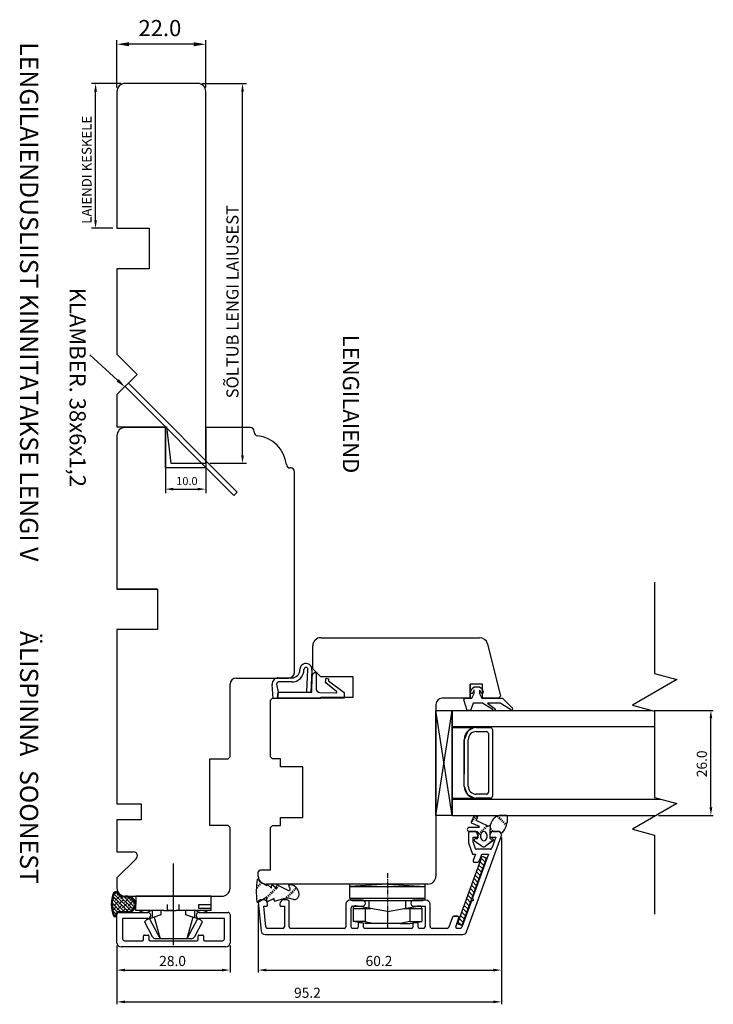
# Model space of a CAD drawing. Units: inches. Extents: x -34 to 3214, y -256 to 388.
# Drawn here: x 128 to 300, y -240 to 4 of the extents above; entities that cross this region are included whole.
import ezdxf

# ---------------------------------------------------------------- set-up
doc = ezdxf.new("R2010")
doc.units = ezdxf.units.IN
doc.header["$MEASUREMENT"] = 0
doc.linetypes.add('DOT_CENTER', pattern=[2, 1.25, -0.25, 0.25, -0.25])
doc.styles.add('ROMANS', font='romans', dxfattribs={"height": 4})

msp = doc.modelspace()

# ---------------------------------------------------------------- linework, layer by layer
for p, q in [((152.17, -12.89), (152.17, -1.19)), ((171.17, -2.19), (155.17, -2.19)), ((174.17, -12.89), (174.17, -1.19)), ((153.17, -11.89), (145.87, -11.89)), ((172.17, -11.89), (154.17, -11.89)), ((173.17, -11.89), (184.27, -11.89)), ((146.87, -45.75), (146.87, -13.89)), ((152.17, -13.89), (152.17, -47.75)), ((174.17, -105.92), (174.17, -13.89)), ((183.27, -103.92), (183.27, -13.89)), ((151.17, -47.75), (145.87, -47.75)), ((152.17, -47.75), (160.17, -47.75)), ((160.17, -47.75), (160.17, -57.75)), ((160.17, -57.75), (152.17, -57.75)), ((152.17, -57.75), (152.17, -78.92)), ((152.34, -85.37), (145.45, -79.03)), ((152.17, -78.92), (157.17, -83.92)), ((157.17, -83.92), (152.17, -88.92)), ((154.25, -87), (181.12, -113.87)), ((155.09, -86.15), (181.96, -113.02)), ((152.17, -88.92), (152.17, -96.92)), ((152.17, -96.92), (164.47, -96.92)), ((164.17, -97.07), (154.17, -97.07)), ((164.17, -97.07), (154.17, -97.07)), ((164.17, -107.07), (164.17, -97.07)), ((164.47, -96.92), (165.47, -105.92)), ((185.22, -97.07), (174.17, -97.07)), ((174.17, -97.07), (174.17, -107.07)), ((152.17, -99.07), (152.17, -137.07)), ((164.17, -97.92), (164.17, -113.3)), ((186.17, -98.17), (186.17, -98.02)), ((174.17, -107.07), (164.17, -107.07)), ((165.47, -105.92), (174.17, -105.92)), ((174.17, -106.92), (174.17, -113.3)), ((175.17, -105.92), (184.27, -105.92)), ((195.22, -107.07), (195.07, -107.07)), ((196.17, -157.57), (196.17, -108.02)), ((166.17, -112.3), (172.17, -112.3)), ((181.12, -113.87), (181.96, -113.02)), ((285.32, -135.3), (285.32, -157.97)), ((162.17, -137.07), (152.17, -137.07)), ((152.17, -137.07), (162.17, -137.07)), ((162.17, -137.07), (162.17, -147.07)), ((162.17, -147.07), (152.17, -147.07)), ((152.17, -147.07), (152.17, -190.17)), ((243.93, -150.59), (247.17, -163.57)), ((197.48, -157.03), (197.48, -156.93)), ((198.48, -156.94), (198.48, -157.04)), ((199.17, -162.51), (199.48, -156.92)), ((200.47, -157.1), (200.17, -162.57)), ((201.48, -157.74), (201.47, -161.61)), ((285.32, -157.97), (290.82, -159.45)), ((180.17, -178.57), (180.17, -160.57)), ((181.67, -159.07), (194.67, -159.07)), ((190.88, -164.12), (190.62, -160.63)), ((191.72, -160.61), (192.08, -162.56)), ((192.12, -159.02), (195.48, -159.03)), ((195.47, -160.03), (192.21, -160.02)), ((200.46, -162.57), (200.48, -158.63)), ((203.83, -160.18), (203.98, -159.08)), ((206.54, -162.36), (203.87, -160.27)), ((203.98, -159.08), (204.54, -159.27)), ((204.54, -159.27), (204.58, -159.77)), ((204.58, -159.77), (208.46, -162.6)), ((290.82, -159.45), (279.82, -165.8)), ((191.89, -164.06), (192.08, -162.56)), ((192.08, -162.56), (191.89, -164.06)), ((192.08, -162.56), (200.46, -162.57)), ((202.44, -162.62), (206.41, -162.72)), ((208.46, -162.6), (208.46, -164.07)), ((239.74, -162.44), (240.12, -161.66)), ((240.06, -164.07), (240.66, -162.87)), ((240.12, -161.66), (240.66, -161.27)), ((240.57, -162.11), (240.28, -162.7)), ((240.66, -161.27), (241.96, -161.27)), ((240.66, -162.87), (240.66, -162.14)), ((241.96, -161.27), (242.5, -161.66)), ((241.96, -162.14), (241.96, -162.87)), ((241.96, -162.87), (242.56, -164.07)), ((242.34, -162.7), (242.06, -162.11)), ((242.5, -161.66), (242.88, -162.44)), ((191.89, -164.06), (190.88, -164.12)), ((208.46, -164.07), (191.89, -164.06)), ((238.86, -167.07), (238.08, -164.46)), ((238.37, -164.07), (240.06, -164.07)), ((240.36, -165.27), (239.76, -167.07)), ((242.67, -165.27), (240.36, -165.27)), ((242.56, -164.07), (247.66, -164.07)), ((245.38, -166.93), (242.67, -165.27)), ((247.05, -165.27), (243.97, -165.27)), ((243.97, -165.27), (245.95, -166.75)), ((249.62, -166.87), (247.05, -165.27)), ((247.66, -164.07), (250.17, -166.63)), ((231.17, -193.07), (231.17, -167.07)), ((231.17, -193.07), (235.17, -167.07)), ((235.17, -193.07), (231.17, -167.07)), ((231.17, -167.07), (235.17, -167.07)), ((235.17, -167.07), (235.17, -193.07)), ((235.17, -167.07), (284.58, -167.07)), ((235.17, -193.07), (235.17, -167.07)), ((239.76, -167.07), (238.86, -167.07)), ((279.82, -165.8), (285.32, -167.27)), ((285.18, -167.07), (299.86, -167.07)), ((285.32, -167.27), (285.32, -188.64)), ((299.26, -191.07), (299.26, -169.07)), ((240.45, -171.41), (235.15, -171.41)), ((235.17, -171.07), (285.32, -171.07)), ((235.17, -171.41), (235.17, -185.78)), ((240.45, -171.41), (235.17, -171.41)), ((239.05, -172.2), (238.17, -174.32)), ((240.45, -171.41), (239.05, -172.2)), ((241.17, -171.32), (244.67, -171.32)), ((241.17, -172.32), (243.67, -172.32)), ((244.17, -172.82), (244.17, -187.32)), ((245.17, -171.82), (245.17, -188.32)), ((238.17, -185.82), (238.17, -174.32)), ((238.17, -174.32), (238.17, -182.82)), ((239.17, -185.82), (239.17, -174.32)), ((175.17, -195.57), (175.17, -179.07)), ((175.17, -179.07), (179.67, -179.07)), ((179.67, -179.07), (180.17, -178.57)), ((239.05, -187.94), (238.17, -185.82)), ((235.17, -188.78), (240.68, -188.78)), ((235.17, -189.07), (286.93, -189.07)), ((240.68, -188.78), (239.05, -187.94)), ((243.67, -187.82), (241.17, -187.82)), ((244.67, -188.82), (241.17, -188.82)), ((285.32, -188.64), (290.82, -190.11)), ((152.17, -190.17), (158.17, -190.17)), ((158.17, -190.17), (158.17, -194.17)), ((290.82, -190.11), (279.82, -196.47)), ((158.17, -194.17), (152.17, -194.17)), ((152.17, -194.17), (152.17, -202.08)), ((235.17, -193.07), (231.17, -193.07)), ((235.17, -193.07), (285.7, -193.07)), ((240.62, -193.12), (239.88, -194.76)), ((239.93, -194.89), (241.85, -195.75)), ((240.07, -194.34), (240.31, -194.58)), ((240.31, -193.87), (240.67, -194.23)), ((240.67, -193.52), (241.02, -193.87)), ((241.48, -193.4), (240.75, -193.07)), ((241.07, -193.21), (241.37, -193.52)), ((241.16, -194.35), (241.53, -193.53)), ((243.97, -195.61), (241.16, -194.35)), ((244.82, -194.9), (244.57, -195.45)), ((246.68, -193.17), (246.32, -193.52)), ((247.03, -193.52), (246.68, -193.87)), ((247.38, -193.87), (247.03, -194.23)), ((247.04, -193.04), (248.43, -193.04)), ((247.74, -194.23), (247.38, -194.58)), ((248.09, -194.58), (247.74, -194.93)), ((248.44, -194.93), (248.09, -195.29)), ((286.3, -193.07), (299.86, -193.07)), ((179.67, -195.57), (175.17, -195.57)), ((180.17, -196.07), (179.67, -195.57)), ((180.17, -211.07), (180.17, -196.07)), ((240.96, -197.05), (239.42, -197.05)), ((241.78, -196.04), (239.43, -196.04)), ((239.43, -197.04), (241.32, -197.04)), ((241.52, -197.24), (241.52, -198.64)), ((242.08, -197.05), (242.4, -197.37)), ((242.43, -196.7), (242.79, -197.05)), ((242.79, -196.35), (243.14, -196.7)), ((243.14, -195.99), (243.49, -196.35)), ((243.49, -195.64), (243.85, -195.99)), ((244.57, -195.45), (244.52, -197.24)), ((244.57, -195.45), (244.52, -197.24)), ((244.52, -197.24), (244.52, -198.64)), ((244.91, -196.35), (244.55, -196.7)), ((245.26, -197.04), (244.72, -197.04)), ((245.26, -196.7), (244.93, -197.04)), ((246.83, -197.05), (245.07, -197.05)), ((245.26, -197.04), (246.43, -197.04)), ((248.65, -195.44), (248.44, -195.64)), ((279.82, -196.47), (285.32, -197.94)), ((238.77, -221.87), (247.33, -198.29)), ((239.22, -197.45), (239.22, -199.82)), ((239.22, -199.82), (240.24, -202.63)), ((240.4, -199.59), (240.4, -198.47)), ((240.4, -198.47), (241.33, -198.47)), ((241, -201.31), (240.4, -199.59)), ((240.62, -199.13), (240.67, -199.18)), ((240.75, -199.39), (242.67, -200.73)), ((241.32, -198.84), (240.92, -198.84)), ((241.52, -197.91), (241.73, -198.12)), ((241.53, -198.27), (241.53, -197.95)), ((241.73, -197.41), (242.08, -197.76)), ((242.27, -198.6), (242.27, -197.77)), ((245.29, -199.39), (243.37, -200.73)), ((243.77, -197.79), (243.77, -198.59)), ((244.51, -197.95), (244.51, -198.27)), ((244.55, -199.53), (244.78, -199.75)), ((244.71, -198.47), (246.03, -198.47)), ((244.72, -198.84), (245.12, -198.84)), ((244.91, -199.18), (245.19, -199.46)), ((246.03, -198.47), (245.03, -201.19)), ((247.39, -198.55), (247.39, -239.81)), ((247.39, -198.55), (247.39, -231.94)), ((285.32, -197.94), (285.32, -217.48)), ((152.17, -202.08), (156.22, -202.08)), ((244.65, -201.45), (241.19, -201.45)), ((243.49, -200.59), (243.53, -200.62)), ((243.85, -200.24), (243.94, -200.33)), ((244.2, -199.88), (244.36, -200.04)), ((156.92, -203.79), (152.17, -208.54)), ((240.24, -202.63), (240.97, -202.63)), ((244.17, -202.63), (240.24, -213.46)), ((240.97, -202.63), (240.39, -204.25)), ((240.67, -204.65), (241.51, -204.65)), ((241.98, -204.31), (242.54, -202.63)), ((242.54, -202.63), (244.17, -202.63)), ((166.13, -204.95), (166.13, -225.2)), ((152.17, -208.54), (152.17, -211.07)), ((187.43, -209.22), (187.28, -208.99)), ((186.69, -211.39), (186.68, -211.38)), ((187.04, -211.04), (186.7, -210.7)), ((187.4, -210.68), (187.04, -210.33)), ((187.75, -210.33), (187.4, -209.98)), ((188.1, -209.98), (187.79, -209.66)), ((189.27, -210.47), (187.85, -209.67)), ((189.6, -210.32), (190.48, -211.06)), ((190.48, -211.06), (190.48, -210.47)), ((190.93, -212.1), (190.58, -211.74)), ((190.81, -210.32), (191.7, -211.06)), ((191.29, -211.74), (190.93, -211.39)), ((191.64, -211.39), (191.29, -211.04)), ((191.7, -211.06), (191.7, -210.47)), ((191.99, -211.04), (191.7, -210.74)), ((191.99, -210.29), (194.66, -211.62)), ((192.35, -210.68), (191.99, -210.33)), ((194.8, -210.27), (195.02, -210.27)), ((195.88, -212.1), (195.53, -211.74)), ((196.24, -211.74), (195.88, -211.39)), ((196.59, -211.39), (196.24, -211.04)), ((209.88, -213.61), (209.88, -210.07)), ((219.13, -210.07), (209.88, -210.63)), ((228.42, -210.07), (209.88, -210.07)), ((209.88, -210.63), (228.42, -210.63)), ((219.13, -210.07), (228.42, -210.63)), ((228.42, -210.07), (228.42, -213.61)), ((151.54, -213.47), (151.05, -213.96)), ((154.06, -216.89), (151.06, -213.89)), ((154.95, -216.88), (151.21, -213.14)), ((151.99, -212.12), (151.29, -212.82)), ((152.44, -214.37), (151.31, -215.49)), ((155.66, -216.69), (151.41, -212.44)), ((152.89, -213.02), (151.76, -214.14)), ((156.17, -216.3), (151.99, -212.12)), ((152.49, -212.52), (152.21, -212.8)), ((153.78, -213.92), (152.66, -215.04)), ((153.63, -213.18), (153.11, -213.69)), ((155.13, -213.47), (154.01, -214.59)), ((156.51, -215.75), (154.02, -213.26)), ((154.17, -213.07), (159.17, -213.07)), ((154.87, -213.07), (154.17, -213.07)), ((154.87, -213.27), (154.17, -213.27)), ((156.03, -214.37), (154.91, -215.49)), ((156.64, -214.98), (154.94, -213.27)), ((155.89, -213.61), (155.36, -214.14)), ((175.47, -213.07), (156.87, -213.07)), ((156.87, -213.07), (156.87, -215.07)), ((159.17, -213.07), (178.17, -213.07)), ((175.47, -215.07), (175.47, -213.07)), ((189.29, -213.3), (187.1, -214.58)), ((188.48, -213.98), (187.67, -213.98)), ((188.85, -213.55), (188.81, -213.51)), ((189.52, -213.51), (189.16, -213.16)), ((189.32, -214.2), (189.29, -213.3)), ((189.87, -213.16), (189.52, -212.8)), ((191.1, -213.59), (189.57, -214.39)), ((190.23, -212.8), (189.87, -212.45)), ((190.58, -212.45), (190.23, -212.1)), ((191.1, -214.07), (191.1, -213.59)), ((193.78, -213.61), (191.35, -214.26)), ((194.32, -213.98), (193.51, -213.98)), ((193.84, -213.59), (193.76, -213.51)), ((194.47, -213.51), (194.11, -213.16)), ((194.82, -213.16), (194.47, -212.8)), ((195.18, -212.8), (194.82, -212.45)), ((195.88, -213.84), (195.02, -213.61)), ((195.53, -212.45), (195.18, -212.1)), ((213, -214.04), (209.87, -214.04)), ((228.42, -213.61), (209.88, -213.6)), ((210.38, -214.11), (227.92, -214.11)), ((214.64, -216.05), (214.64, -214.11)), ((223.66, -214.11), (223.66, -216.04)), ((228.72, -214.04), (225.65, -214.04)), ((239.87, -214.41), (237.6, -220.68)), ((240.4, -214.21), (240.15, -214.21)), ((240.26, -213.63), (240.38, -213.82)), ((240.4, -213.93), (240.4, -214.21)), ((151.09, -214.82), (150.97, -214.94)), ((153.16, -216.89), (150.98, -214.71)), ((152.34, -216.97), (150.99, -215.61)), ((151.99, -215.71), (151.11, -216.59)), ((151.98, -217.5), (151.12, -216.64)), ((153.34, -215.27), (152.21, -216.39)), ((152.89, -216.61), (152.61, -216.89)), ((154.87, -216.89), (152.67, -216.89)), ((154.23, -216.16), (153.51, -216.89)), ((154.68, -214.82), (153.56, -215.94)), ((155.58, -215.71), (154.46, -216.84)), ((156.55, -215.64), (155.8, -216.39)), ((156.6, -214.69), (156.25, -215.04)), ((156.87, -216.57), (156.87, -215.07)), ((157.67, -216.57), (156.87, -216.57)), ((158.69, -216.57), (157.67, -216.57)), ((160.67, -216.57), (158.69, -216.57)), ((160.97, -216.57), (160.67, -216.57)), ((160.97, -218.38), (160.97, -216.57)), ((161.67, -216.57), (160.97, -216.57)), ((162.95, -216.57), (161.63, -216.57)), ((163.06, -216.57), (162.95, -216.57)), ((163.06, -216.57), (163.06, -217.69)), ((163.78, -216.57), (163.06, -216.57)), ((163.78, -216.57), (164.71, -216.57)), ((164.71, -216.57), (164.71, -215.07)), ((166.13, -216.57), (164.71, -216.57)), ((164.71, -216.57), (166.83, -216.57)), ((168.25, -216.57), (166.83, -216.57)), ((167.54, -216.57), (167.54, -215.07)), ((168.48, -216.57), (167.54, -216.57)), ((169.31, -216.57), (168.48, -216.57)), ((169.19, -217.69), (169.19, -216.57)), ((170.63, -216.57), (169.31, -216.57)), ((171.67, -216.57), (170.67, -216.57)), ((171.37, -216.57), (171.37, -218.38)), ((174.67, -216.57), (171.67, -216.57)), ((172.47, -215.07), (175.47, -215.07)), ((172.47, -216.07), (172.47, -215.07)), ((173.65, -216.07), (172.47, -216.07)), ((174.09, -216.07), (173.65, -216.07)), ((175.47, -216.07), (174.09, -216.07)), ((175.47, -216.57), (174.67, -216.57)), ((175.47, -216.57), (175.47, -215.07)), ((187.17, -214.53), (187.85, -221.62)), ((187.17, -215.08), (187.17, -231.94)), ((189.03, -220.64), (188.58, -215.5)), ((188.58, -215.5), (189.28, -215.5)), ((189.48, -215.3), (189.48, -214.98)), ((192.51, -214.98), (192.51, -215.3)), ((192.71, -215.5), (193.64, -215.5)), ((193.64, -215.5), (193.64, -220.61)), ((194.82, -220.61), (194.82, -214.48)), ((208.87, -215.04), (208.87, -220.61)), ((210.16, -220.71), (210.16, -215.9)), ((210.56, -215.5), (213, -215.5)), ((210.67, -215.93), (210.67, -219.32)), ((210.67, -216.12), (215.06, -216.12)), ((219.13, -216.85), (211.25, -215.44)), ((213.63, -216.12), (213.63, -219.32)), ((213.7, -214.8), (213.7, -214.74)), ((219.13, -216.85), (226.63, -215.51)), ((219.13, -216.85), (219.13, -219.82)), ((223.19, -216.12), (227.64, -216.12)), ((224.67, -216.12), (224.67, -219.32)), ((224.95, -214.74), (224.95, -214.8)), ((225.65, -215.5), (228.49, -215.5)), ((227.14, -215.51), (226.63, -215.51)), ((227.64, -216.01), (227.64, -219.32)), ((228.49, -215.5), (228.49, -220.61)), ((229.72, -220.51), (229.72, -215.04)), ((151.54, -217.06), (151.28, -217.32)), ((151.97, -217.53), (151.76, -217.74)), ((152.17, -217.63), (152.17, -217.59)), ((152.17, -224.66), (152.17, -217.62)), ((152.67, -217.08), (159.82, -217.08)), ((154.87, -217.09), (152.67, -217.09)), ((159.82, -218.58), (153.56, -218.58)), ((153.56, -218.58), (153.56, -223.62)), ((158.97, -219.37), (159.47, -218.87)), ((160.19, -218.64), (159.47, -218.87)), ((160.97, -218.38), (160.19, -218.64)), ((160.19, -218.64), (162.84, -223.57)), ((161.42, -218.24), (160.97, -218.38)), ((163.06, -217.69), (161.38, -218.24)), ((161.42, -218.24), (162.84, -223.57)), ((170.87, -218.24), (169.19, -217.69)), ((170.92, -218.24), (169.5, -223.57)), ((172.15, -218.64), (169.5, -223.57)), ((171.69, -218.49), (170.92, -218.24)), ((172.15, -218.64), (171.69, -218.49)), ((172.87, -218.87), (172.15, -218.64)), ((172.52, -217.08), (179.67, -217.08)), ((178.78, -218.58), (172.52, -218.58)), ((172.87, -218.87), (173.37, -219.37)), ((178.78, -223.62), (178.78, -218.58)), ((180.17, -217.62), (180.17, -224.66)), ((213.63, -219.32), (210.67, -219.32)), ((213.63, -219.82), (210.67, -219.32)), ((213.63, -219.32), (215.99, -219.82)), ((224.67, -219.32), (222.32, -219.82)), ((224.67, -219.32), (227.64, -219.32)), ((224.67, -219.82), (227.64, -219.32)), ((235.3, -218.22), (234.39, -220.68)), ((236.52, -218.03), (235.58, -218.03)), ((235.58, -218.03), (236.52, -218.03)), ((236.08, -220.61), (236.81, -218.42)), ((158.97, -219.37), (160.89, -222.99)), ((171.45, -222.99), (173.37, -219.37)), ((193.24, -221.01), (189.43, -221.01)), ((208.47, -221.01), (195.22, -221.01)), ((211.61, -221.01), (210.46, -221.01)), ((211.91, -219.86), (211.91, -220.71)), ((213, -219.66), (212.11, -219.66)), ((213.2, -220.71), (213.2, -219.86)), ((225.15, -221.01), (213.5, -221.01)), ((222.32, -219.82), (213.63, -219.82)), ((222.32, -219.82), (224.67, -219.82)), ((225.45, -219.86), (225.45, -220.71)), ((226.54, -219.66), (225.65, -219.66)), ((226.74, -220.71), (226.74, -219.86)), ((228.09, -221.01), (227.04, -221.01)), ((233.92, -221.01), (230.22, -221.01)), ((237.13, -221.01), (236.36, -221.01)), ((154.06, -224.08), (158.47, -224.08)), ((158.77, -223.78), (158.77, -222.88)), ((158.97, -222.68), (159.87, -222.68)), ((160.07, -222.88), (160.07, -223.78)), ((160.37, -224.08), (171.97, -224.08)), ((162.84, -223.57), (161.8, -223.57)), ((166.17, -223.57), (162.84, -223.57)), ((169.5, -223.57), (166.17, -223.57)), ((169.5, -223.57), (166.17, -223.57)), ((170.27, -223.57), (169.5, -223.57)), ((170.27, -223.57), (169.5, -223.57)), ((170.54, -223.57), (170.27, -223.57)), ((172.27, -223.78), (172.27, -222.88)), ((172.47, -222.68), (173.37, -222.68)), ((173.57, -222.88), (173.57, -223.78)), ((173.87, -224.08), (178.28, -224.08)), ((188.84, -222.53), (237.83, -222.53)), ((152.17, -225.26), (152.17, -239.81)), ((152.17, -225.26), (152.17, -231.94)), ((179.17, -225.58), (153.17, -225.58)), ((180.17, -225.26), (180.17, -231.94)), ((154.17, -231.34), (178.17, -231.34)), ((189.17, -231.34), (245.39, -231.34)), ((154.17, -239.21), (245.39, -239.21))]:
    msp.add_line(p, q)
at = {"ltscale": 0.5}
for p, q in [((200.67, -156.77), (200.67, -151.07)), ((202.67, -149.07), (241.99, -149.07)), ((202.67, -158.77), (200.67, -156.77)), ((210.67, -158.77), (202.67, -158.77)), ((210.67, -163.77), (210.67, -158.77)), ((239.67, -164.07), (239.67, -160.57)), ((239.67, -160.57), (239.67, -164.07)), ((242.67, -160.57), (239.67, -160.57)), ((242.67, -164.07), (242.67, -160.57)), ((190.17, -164.57), (190.67, -164.07)), ((190.17, -178.57), (190.17, -164.57)), ((190.67, -164.07), (202.67, -164.07)), ((202.67, -164.07), (202.67, -163.77)), ((202.67, -163.77), (210.67, -163.77)), ((231.17, -165.57), (231.17, -208.07)), ((239.67, -164.07), (232.67, -164.07)), ((246.67, -164.07), (242.67, -164.07)), ((247.17, -163.57), (246.67, -164.07)), ((190.67, -179.07), (190.17, -178.57)), ((192.67, -179.07), (190.67, -179.07)), ((192.67, -181.07), (192.67, -179.07)), ((198.17, -181.07), (192.67, -181.07)), ((198.17, -193.57), (198.17, -181.07)), ((192.67, -195.57), (192.67, -193.57)), ((192.67, -193.57), (198.17, -193.57)), ((190.17, -196.07), (190.67, -195.57)), ((190.17, -206.57), (190.17, -196.07)), ((190.67, -195.57), (192.67, -195.57)), ((187.17, -207.07), (187.67, -206.57)), ((187.17, -208.07), (187.17, -207.07)), ((187.67, -206.57), (190.17, -206.57)), ((229.17, -210.07), (189.17, -210.07))]:
    msp.add_line(p, q, dxfattribs=at)
at = {"linetype": 'Continuous'}
for p, q in [((236.52, -219.91), (242.61, -203.17)), ((243.65, -203.54), (237.55, -220.29)), ((242.12, -204.54), (242.97, -205.4)), ((242.42, -203.71), (243.28, -204.57)), ((242.61, -203.17), (243.65, -203.54)), ((243.23, -203.39), (243.58, -203.74)), ((241.21, -207.03), (242.07, -207.89)), ((241.51, -206.2), (242.37, -207.06)), ((241.81, -205.37), (242.67, -206.23)), ((240.3, -209.52), (241.16, -210.38)), ((240.61, -208.69), (241.46, -209.55)), ((240.91, -207.86), (241.77, -208.72)), ((239.4, -212.01), (240.26, -212.86)), ((239.7, -211.18), (240.56, -212.03)), ((240, -210.35), (240.86, -211.2)), ((238.79, -213.66), (239.65, -214.52)), ((239.1, -212.84), (239.95, -213.69)), ((237.89, -216.15), (238.75, -217.01)), ((238.19, -215.32), (239.05, -216.18)), ((238.49, -214.49), (239.35, -215.35)), ((236.98, -218.64), (237.84, -219.5)), ((237.28, -217.81), (238.14, -218.67)), ((237.59, -216.98), (238.44, -217.84)), ((237.55, -220.29), (236.52, -219.91)), ((236.68, -219.47), (237.47, -220.26))]:
    msp.add_line(p, q, dxfattribs=at)
at = {"linetype": 'DOT_CENTER'}
for p, q in [((219.13, -207.38), (219.13, -216.85)), ((219.13, -216.85), (219.13, -219.83)), ((219.13, -219.83), (219.13, -220.83))]:
    msp.add_line(p, q, dxfattribs=at)
for centre, radius, start, end in [((154.17, -13.89), 2, 90, 180), ((172.17, -13.89), 2, 0, 90), ((154.17, -99.07), 2, 90, 180), ((154.17, -99.07), 2, 90, 180), ((185.22, -98.02), 0.95, 0, 90), ((187.12, -98.17), 0.95, 180, 263.9068), ((186.17, -107.07), 8, 6.0932, 83.9068), ((195.07, -106.12), 0.95, 186.0932, 270), ((195.22, -108.02), 0.95, 0, 90), ((241.99, -151.07), 2, 14, 90), ((198.98, -156.94), 1.5, 353.7716, 179.8), ((194.67, -157.57), 1.5, 270, 0), ((195.48, -157.03), 3, 269.8, 359.8), ((195.48, -157.03), 2, 269.8, 359.8), ((198.98, -156.94), 0.5, 2.0078, 179.8), ((201.38, -158.64), 0.9, 89.8, 179.8), ((181.67, -160.57), 1.5, 90, 180), ((192.12, -160.52), 1.5, 89.8, 184.2285), ((192.21, -160.52), 0.5, 89.8, 190.4415), ((203.93, -160.19), 0.1, 172.4712, 231.9051), ((202.47, -161.62), 1, 179.8, 268.5786), ((206.42, -162.52), 0.2, 268.5786, 51.9051), ((240.01, -162.57), 0.3, 154.1716, 334.1716), ((240.61, -162.14), 0.05, 0, 154.1716), ((242.01, -162.14), 0.05, 25.8284, 180), ((242.61, -162.57), 0.3, 205.8284, 25.8284), ((238.37, -164.37), 0.3, 90, 196.6992), ((245.66, -166.82), 0.3, 202.0091, 13.1065), ((249.89, -166.74), 0.3, 205.8089, 20.6677), ((241.17, -174.32), 3, 90, 180), ((241.17, -174.32), 2, 90, 180), ((243.67, -172.82), 0.5, 0, 90), ((244.67, -171.82), 0.5, 0, 90), ((241.17, -185.82), 3, 180, 270), ((241.17, -185.82), 2, 180, 270), ((243.67, -187.32), 0.5, 270, 0), ((244.67, -188.32), 0.5, 270, 0), ((239.97, -194.8), 0.1, 155.8304, 245.8304), ((240.71, -193.16), 0.1, 65.8304, 155.8304), ((241.44, -193.49), 0.1, 335.8304, 65.8304), ((248.23, -196.29), 3.68, 135.6765, 157.7649), ((247.53, -195.96), 2.96, 99.6061, 130.8185), ((242.9, -193.59), 6.03, 322.3572, 0.5342), ((248.43, -193.54), 0.5, 0.5342, 90), ((239.43, -196.54), 0.5, 90, 180), ((239.42, -196.54), 0.498, 180.2302, 270.2302), ((239.72, -197.45), 0.5, 126.8699, 180), ((240.53, -197.95), 1, 0, 64.1581), ((241.32, -197.24), 0.2, 0, 90), ((241.78, -195.89), 0.15, 270, 65.8304), ((243.02, -197.79), 0.75, 0, 178.6036), ((244.17, -195.15), 0.5, 245.8304, 323.3009), ((245.51, -197.95), 1, 115.8419, 180), ((244.72, -197.24), 0.202, 90.5674, 180.5674), ((246.42, -198.04), 1, 50.7357, 89.6764), ((246.39, -197.95), 1, 340.0386, 64.1581), ((247.38, -196.87), 0.51, 231.0593, 306.5419), ((240.92, -199.14), 0.3, 90, 180), ((240.92, -199.14), 0.3, 180, 235.0438), ((241.32, -198.64), 0.2, 270, 0), ((241.33, -198.27), 0.2, 270, 0), ((243.02, -198.59), 0.75, 180.7273, 0), ((244.71, -198.27), 0.2, 180, 270), ((244.72, -198.64), 0.2, 180, 270), ((245.12, -199.14), 0.3, 0, 90), ((245.12, -199.14), 0.3, 304.9562, 0), ((156.22, -203.08), 1, 315, 90), ((241.19, -201.25), 0.2, 199.0256, 270), ((243.02, -200.23), 0.609, 235.0438, 270), ((243.02, -200.23), 0.609, 270, 304.9562), ((244.65, -201.05), 0.4, 270, 339.8293), ((240.67, -204.35), 0.3, 160.3462, 270), ((241.51, -204.15), 0.5, 270, 341.5651), ((205.41, -211.8), 18.74, 171.0851, 187.8463), ((187.08, -208.99), 0.2, 0, 153.6236), ((187.93, -209.18), 0.5, 185.3565, 261.0691), ((151.99, -212.92), 1, 72.0705, 135.4479), ((154.17, -211.07), 2, 180, 270), ((154.36, -210.62), 2.46, 213.3626, 265.5993), ((178.17, -211.07), 2, 270, 0), ((189.47, -210.47), 0.2, 49.8637, 180), ((190.68, -210.47), 0.2, 49.8637, 180), ((191.9, -210.47), 0.2, 63.459, 180), ((194.79, -211.36), 0.3, 243.459, 11.2993), ((194.84, -210.41), 0.147, 102.6625, 204.9986), ((193.21, -211.67), 1.91, 11.2993, 38.8079), ((195.02, -212.51), 2.24, 344.1618, 90), ((159.09, -215.08), 8.32, 159.9095, 200.0905), ((159.09, -215.08), 8.12, 160.2316, 199.8411), ((151.99, -212.92), 0.803, 76.7311, 132.4965), ((154.35, -210.62), 2.66, 214.9807, 265.9676), ((154.84, -215.08), 2.01, 270.9343, 89.0657), ((154.84, -215.08), 1.81, 270.9343, 89.0657), ((187.04, -214.39), 0.2, 170.3847, 270), ((187.67, -214.48), 0.5, 90, 185.4403), ((188.48, -214.98), 1, 0, 90), ((189.52, -214.2), 0.2, 180, 285.1188), ((191.3, -214.07), 0.2, 180, 285.1188), ((193.51, -214.98), 1, 90, 180), ((194.4, -215.89), 2.37, 74.6142, 105.1188), ((194.32, -214.48), 0.5, 0, 90), ((196.16, -212.83), 1.05, 254.6142, 344.1618), ((209.87, -215.04), 1, 90, 180), ((210.38, -213.61), 0.5, 180, 270), ((213, -214.74), 0.7, 0, 90), ((225.65, -214.74), 0.7, 90, 180), ((227.92, -213.61), 0.5, 270, 0), ((228.72, -215.04), 1, 0, 90), ((240.15, -214.51), 0.3, 90, 160.0963), ((240.43, -213.53), 0.2, 160.0646, 210.9638), ((240.2, -213.93), 0.2, 0, 30.9638), ((152.67, -217.59), 0.7, 90, 180.0229), ((159.17, -214.57), 2.5, 233.1301, 306.8699), ((173.17, -214.57), 2.5, 233.1301, 306.8699), ((187.04, -214.39), 0.2, 270, 285.1188), ((189.28, -215.3), 0.2, 270, 360), ((192.71, -215.3), 0.2, 180, 270), ((210.56, -215.9), 0.4, 90, 180), ((211.17, -215.93), 0.5, 79.8457, 180), ((213, -214.8), 0.7, 270, 360), ((225.65, -214.8), 0.7, 180, 270), ((227.14, -216.01), 0.5, 0, 90), ((151.67, -217.63), 0.5, 217.942, 270), ((151.67, -217.63), 0.3, 223.2372, 270), ((151.67, -217.63), 0.303, 270.2727, 6.655), ((151.67, -217.63), 0.5, 270, 0.0229), ((152.67, -217.58), 0.5, 90, 185), ((152.67, -217.59), 0.5, 90, 180.0229), ((159.82, -217.83), 0.75, 0, 90), ((159.82, -217.83), 0.75, 270, 0), ((172.52, -217.83), 0.75, 90, 180), ((172.52, -217.83), 0.75, 180, 270), ((179.67, -217.58), 0.5, 355, 90), ((235.58, -218.33), 0.3, 90, 159.5901), ((236.52, -218.33), 0.3, 341.5651, 90), ((188.84, -221.53), 1, 185.4403, 270), ((189.43, -220.61), 0.4, 185.0241, 270), ((193.24, -220.61), 0.4, 270, 0), ((195.22, -220.61), 0.4, 180, 270), ((208.47, -220.61), 0.4, 270, 0), ((210.46, -220.71), 0.3, 180, 270), ((211.61, -220.71), 0.3, 270, 0), ((212.11, -219.86), 0.2, 90, 180), ((213, -219.86), 0.2, 0, 90), ((213.5, -220.71), 0.3, 180, 270), ((225.15, -220.71), 0.3, 270, 0), ((225.65, -219.86), 0.2, 90, 180), ((226.54, -219.86), 0.2, 0, 90), ((227.04, -220.71), 0.3, 180, 270), ((228.09, -220.61), 0.4, 270, 360), ((230.22, -220.51), 0.5, 180, 270), ((233.92, -220.51), 0.5, 270, 339.5901), ((236.36, -220.71), 0.3, 161.5651, 270), ((237.13, -220.51), 0.5, 270, 340.0963), ((154.06, -223.58), 0.5, 185, 270), ((158.47, -223.78), 0.3, 270, 0), ((158.97, -222.88), 0.2, 90, 180), ((159.87, -222.88), 0.2, 360, 90), ((160.37, -223.78), 0.3, 180, 270), ((161.8, -222.57), 1, 205, 270), ((170.54, -222.57), 1, 270, 335), ((171.97, -223.78), 0.3, 270, 0), ((172.47, -222.88), 0.2, 90, 180), ((173.37, -222.88), 0.2, 0, 90), ((173.87, -223.78), 0.3, 180, 270), ((178.28, -223.58), 0.5, 270, 355), ((237.83, -221.53), 1, 270, 340.0386), ((153.17, -224.58), 1, 185, 270), ((179.17, -224.58), 1, 270, 355)]:
    msp.add_arc(centre, radius, start, end)
at = {"ltscale": 0.5}
for centre, radius, start, end in [((202.67, -151.07), 2, 90, 180), ((232.67, -165.57), 1.5, 90, 180), ((189.17, -208.07), 2, 180, 270), ((229.17, -208.07), 2, 270, 0)]:
    msp.add_arc(centre, radius, start, end, dxfattribs=at)
for points in [[(155.17, -1.69), (155.17, -2.69), (152.17, -2.19)], [(171.17, -1.69), (171.17, -2.69), (174.17, -2.19)], [(146.54, -13.89), (147.21, -13.89), (146.87, -11.89)], [(182.93, -13.89), (183.6, -13.89), (183.27, -11.89)], [(146.54, -45.75), (147.21, -45.75), (146.87, -47.75)], [(152.62, -85.06), (152.06, -85.68), (154.2, -87.05)], [(182.93, -103.92), (183.6, -103.92), (183.27, -105.92)], [(166.17, -111.97), (166.17, -112.63), (164.17, -112.3)], [(172.17, -111.97), (172.17, -112.63), (174.17, -112.3)], [(298.93, -169.07), (299.6, -169.07), (299.26, -167.07)], [(298.93, -191.07), (299.6, -191.07), (299.26, -193.07)], [(154.17, -231.01), (154.17, -231.68), (152.17, -231.34)], [(178.17, -231.01), (178.17, -231.68), (180.17, -231.34)], [(189.17, -231.01), (189.17, -231.68), (187.17, -231.34)], [(245.39, -231.01), (245.39, -231.68), (247.39, -231.34)], [(154.17, -238.88), (154.17, -239.55), (152.17, -239.21)], [(245.39, -238.88), (245.39, -239.55), (247.39, -239.21)]]:
    msp.add_solid(points)

# ---------------------------------------------------------------- texts
for s, height, p in [('22.0', 4, (157.5, -0.19)), ('10.0', 2, (166.84, -111.3)), ('28.0', 2.5, (162.63, -230.34)), ('60.2', 2.5, (213.74, -230.34)), ('95.2', 2.5, (196.03, -238.21))]:
    msp.add_text(s, height=height).set_placement(p)
at = {"style": 'ROMANS'}
for s, p in [('LENGILAIENDUSLIIST KINNITATAKSE LENGI V', (128.16, -1.71)), ('Ä', (128.16, -147.42)), ('LISPINNA', (128.16, -151.33)), (' SOONEST', (128.16, -180.47))]:
    msp.add_text(s, height=4.5, rotation=270, dxfattribs=at).set_placement(p)
for s, height, rotation, p in [('LAIENDI KESKELE', 2.4, 90, (145.87, -46.62)), (' SÕLTUB LENGI LAIUSEST', 3, 90, (182.27, -90.74)), ('KLAMBER. 38x6x1,2', 4, 270, (140.44, -62.44)), ('LENGILAIEND', 4, 270, (208.11, -74.1)), ('26.0', 2.5, 90, (298.26, -183.61))]:
    msp.add_text(s, height=height, rotation=rotation).set_placement(p)

doc.saveas('drawing.dxf')
